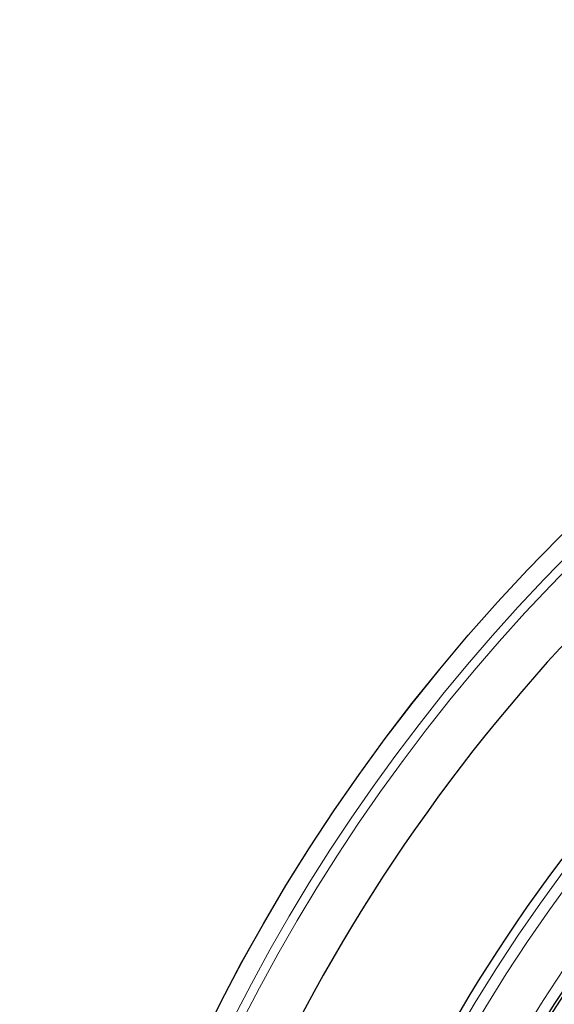
# Model space of a CAD drawing. Units: millimetres. Extents: x 0 to 420, y 0 to 297.
# Drawn here: x 43 to 66, y 231 to 275 of the extents above; entities that cross this region are included whole.
import ezdxf

# ---------------------------------------------------------------- set-up
doc = ezdxf.new("R2010")
doc.units = ezdxf.units.MM

msp = doc.modelspace()

# ---------------------------------------------------------------- linework, layer by layer
at = {"color": 7, "linetype": 'Continuous', "lineweight": 25}
for radius in [81.9443, 69]:
    msp.add_circle((124.5809, 193.64), radius, dxfattribs=at)
at = {"color": 8, "linetype": 'Continuous', "lineweight": 18}
for radius in [81.9424, 72.0372, 71.5379]:
    msp.add_circle((124.5809, 193.64), radius, dxfattribs=at)
for radius, start, end in [(81.1236, 95.610805, 174.389195), (80.723, 95.610805, 174.389195), (69.5, 311.311433, 309.268445)]:
    msp.add_arc((124.5809, 193.64), radius, start, end, dxfattribs=at)
at = {"color": 7, "linetype": 'Continuous', "lineweight": 25}
for radius, start, end in [(68.9, 30, 210), (78.5059, 136.222535, 156.277465), (72.4328, 136.207649, 156.292351)]:
    msp.add_arc((124.5809, 193.64), radius, start, end, dxfattribs=at)

doc.saveas('drawing.dxf')
